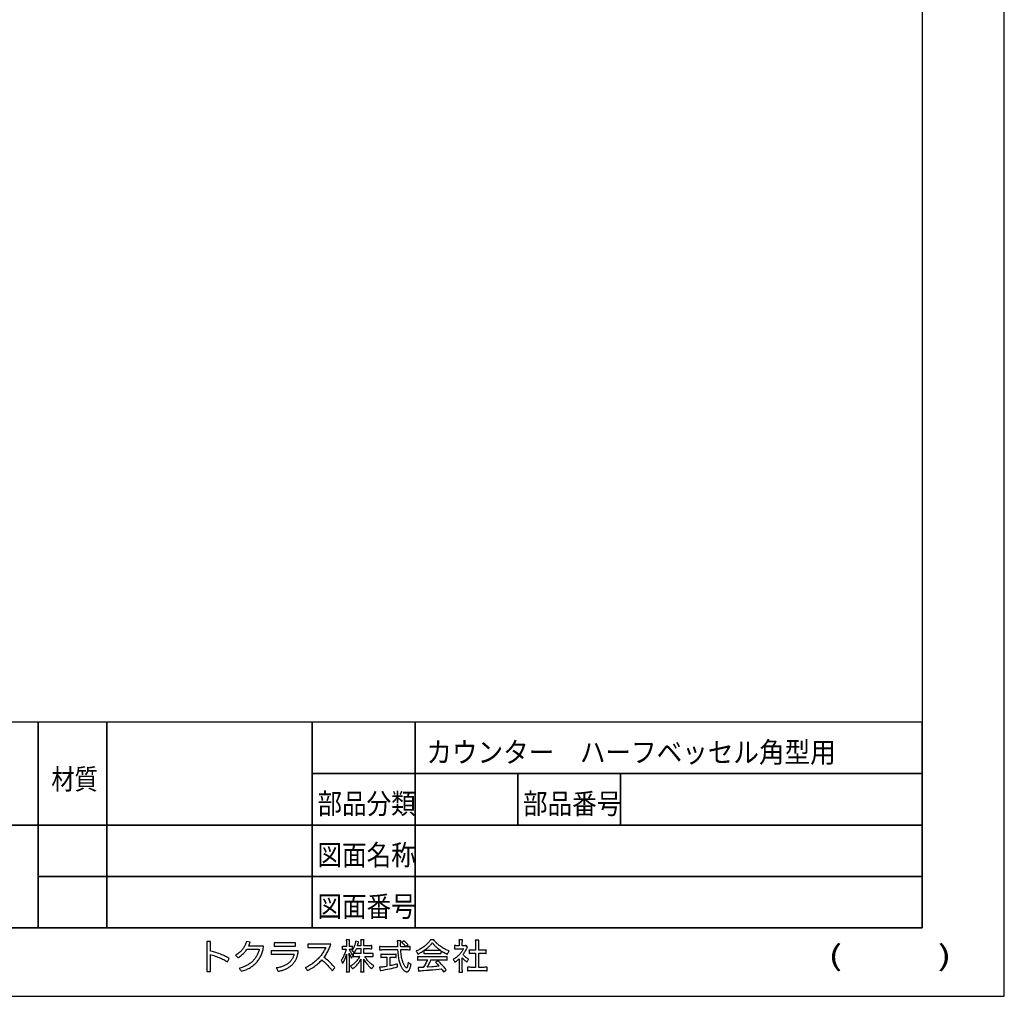
# Model space of a CAD drawing. Units: inches. Extents: x 10 to 430, y 2 to 299.
# Drawn here: x 286 to 430, y 2 to 145 of the extents above; entities that cross this region are included whole.
import ezdxf
from ezdxf.enums import TextEntityAlignment as Align

# ---------------------------------------------------------------- set-up
doc = ezdxf.new("R2010")
doc.units = ezdxf.units.IN
doc.header["$MEASUREMENT"] = 0
doc.linetypes.add('SOLID', pattern=[0])
doc.layers.add('_____p$C$L6', color=7, linetype='SOLID')
doc.layers.add('_O____$C$L3', color=7, linetype='SOLID')
doc.styles.add('CADRASTD', font='txt', dxfattribs={"bigfont": 'bigfont'})

msp = doc.modelspace()

# ---------------------------------------------------------------- linework, layer by layer
at = {"layer": '_____p$C$L6'}
msp.add_lwpolyline([(9.563, 2.128), (429.563, 2.128), (429.563, 299.128), (9.563, 299.128)], close=True, dxfattribs=at)
at = {"layer": '_O____$C$L3'}
for p, q in [((313.154, 10.104), (313.154, 5.766)), ((313.704, 10.104), (313.154, 10.104)), ((313.704, 8.736), (313.704, 10.104)), ((318.965, 10.146), (318.918, 10.001)), ((319.492, 10.02), (318.965, 10.146)), ((333.517, 10.384), (333.529, 10.29)), ((334.006, 10.384), (333.517, 10.384)), ((333.529, 10.29), (333.537, 10.184)), ((333.537, 10.184), (333.541, 10.041)), ((333.982, 10.042), (333.986, 10.185)), ((333.986, 10.185), (333.994, 10.294)), ((333.994, 10.294), (334.006, 10.384)), ((334.87, 10.087), (334.865, 10.043)), ((334.877, 10.175), (334.87, 10.087)), ((335.315, 10.064), (334.877, 10.175)), ((335.305, 10.036), (335.315, 10.064)), ((335.616, 10.379), (335.63, 10.274)), ((336.115, 10.379), (335.616, 10.379)), ((335.63, 10.274), (335.636, 10.217)), ((335.636, 10.217), (335.64, 10.158)), ((335.64, 10.158), (335.646, 10.023)), ((336.086, 10.037), (336.092, 10.169)), ((336.092, 10.169), (336.096, 10.227)), ((336.096, 10.227), (336.101, 10.28)), ((336.101, 10.28), (336.115, 10.379)), ((340.956, 10.217), (340.968, 10.114)), ((341.481, 10.217), (340.956, 10.217)), ((340.968, 10.114), (340.979, 10.006)), ((341.465, 10.036), (341.475, 10.166)), ((341.475, 10.166), (341.481, 10.217)), ((341.98, 10.202), (341.633, 9.993)), ((342.058, 10.133), (341.98, 10.202)), ((342.128, 10.07), (342.058, 10.133)), ((342.183, 10.018), (342.128, 10.07)), ((345.598, 10.062), (345.518, 9.966)), ((345.674, 10.16), (345.598, 10.062)), ((345.746, 10.258), (345.674, 10.16)), ((345.813, 10.359), (345.746, 10.258)), ((346.318, 10.359), (345.813, 10.359)), ((346.401, 10.242), (346.318, 10.359)), ((346.479, 10.14), (346.401, 10.242)), ((346.554, 10.048), (346.479, 10.14)), ((349.97, 10.35), (349.982, 10.272)), ((350.49, 10.35), (349.97, 10.35)), ((349.982, 10.272), (349.992, 10.18)), ((349.992, 10.18), (349.998, 10.077)), ((349.998, 10.077), (349.999, 10.068)), ((349.999, 10.068), (350.001, 9.963)), ((350.459, 9.962), (350.461, 10.075)), ((350.461, 10.075), (350.467, 10.175)), ((350.467, 10.175), (350.477, 10.265)), ((350.477, 10.265), (350.49, 10.35)), ((352.344, 10.34), (352.346, 10.323)), ((352.884, 10.34), (352.344, 10.34)), ((352.346, 10.323), (352.363, 10.19)), ((352.363, 10.19), (352.373, 10.077)), ((352.373, 10.077), (352.376, 10.021)), ((352.852, 10.027), (352.857, 10.125)), ((352.857, 10.125), (352.862, 10.174)), ((352.862, 10.174), (352.868, 10.226)), ((352.868, 10.226), (352.884, 10.34)), ((313.926, 8.678), (313.704, 8.736)), ((314.153, 8.615), (313.926, 8.678)), ((318.112, 8.69), (318.017, 8.601)), ((318.201, 8.78), (318.112, 8.69)), ((318.284, 8.872), (318.201, 8.78)), ((318.364, 8.966), (318.284, 8.872)), ((318.439, 9.064), (318.364, 8.966)), ((318.51, 9.165), (318.439, 9.064)), ((318.578, 9.269), (318.51, 9.165)), ((318.642, 9.378), (318.578, 9.269)), ((318.703, 9.491), (318.642, 9.378)), ((318.696, 8.567), (318.784, 8.672)), ((318.761, 9.609), (318.703, 9.491)), ((318.816, 9.733), (318.761, 9.609)), ((318.784, 8.672), (318.868, 8.781)), ((318.868, 9.863), (318.816, 9.733)), ((318.918, 10.001), (318.868, 9.863)), ((318.868, 8.781), (318.949, 8.892)), ((318.949, 8.892), (319.025, 9.006)), ((319.025, 9.006), (320.83, 9.006)), ((319.276, 9.468), (319.288, 9.493)), ((321.458, 9.468), (319.276, 9.468)), ((319.288, 9.493), (319.348, 9.63)), ((319.348, 9.63), (319.402, 9.763)), ((319.402, 9.763), (319.45, 9.893)), ((319.45, 9.893), (319.492, 10.02)), ((320.728, 8.631), (320.683, 8.508)), ((320.767, 8.755), (320.728, 8.631)), ((320.801, 8.88), (320.767, 8.755)), ((320.83, 9.006), (320.801, 8.88)), ((321.246, 8.516), (321.291, 8.661)), ((321.291, 8.661), (321.332, 8.811)), ((321.332, 8.811), (321.37, 8.967)), ((321.37, 8.967), (321.403, 9.128)), ((321.403, 9.128), (321.433, 9.295)), ((321.433, 9.295), (321.458, 9.468)), ((322.537, 8.751), (322.537, 8.279)), ((326.522, 8.751), (322.537, 8.751)), ((322.983, 9.92), (322.983, 9.448)), ((326.096, 9.92), (322.983, 9.92)), ((322.983, 9.448), (326.096, 9.448)), ((326.096, 9.448), (326.096, 9.92)), ((326.493, 8.539), (326.515, 8.695)), ((326.515, 8.695), (326.522, 8.751)), ((327.897, 9.75), (327.897, 9.272)), ((331.265, 9.75), (327.897, 9.75)), ((327.897, 9.272), (330.522, 9.272)), ((330.268, 8.742), (330.193, 8.613)), ((330.339, 8.872), (330.268, 8.742)), ((330.404, 9.004), (330.339, 8.872)), ((330.466, 9.137), (330.404, 9.004)), ((330.522, 9.272), (330.466, 9.137)), ((330.735, 8.507), (330.813, 8.647)), ((330.813, 8.647), (330.888, 8.79)), ((330.888, 8.79), (330.958, 8.937)), ((330.958, 8.937), (331.025, 9.088)), ((331.025, 9.088), (331.09, 9.245)), ((331.09, 9.245), (331.151, 9.407)), ((331.151, 9.407), (331.209, 9.575)), ((331.209, 9.575), (331.265, 9.75)), ((332.911, 9.432), (332.911, 8.983)), ((332.992, 9.421), (332.911, 9.432)), ((332.911, 8.983), (332.978, 8.993)), ((332.978, 8.993), (333.066, 9)), ((333.085, 9.414), (332.992, 9.421)), ((333.066, 9), (333.187, 9.003)), ((333.213, 9.411), (333.085, 9.414)), ((333.187, 9.003), (333.257, 9.004)), ((333.257, 9.411), (333.213, 9.411)), ((333.542, 9.411), (333.257, 9.411)), ((333.257, 9.004), (333.497, 9.004)), ((333.398, 8.659), (333.359, 8.54)), ((333.45, 8.83), (333.398, 8.659)), ((333.497, 9.004), (333.45, 8.83)), ((333.541, 10.041), (333.542, 9.86)), ((333.542, 9.86), (333.542, 9.411)), ((333.98, 9.865), (333.982, 10.042)), ((333.98, 9.411), (333.98, 9.865)), ((334.154, 9.411), (333.98, 9.411)), ((334.048, 8.87), (333.996, 9.004)), ((333.996, 9.004), (334.149, 9.004)), ((334.101, 8.749), (334.048, 8.87)), ((334.157, 8.635), (334.101, 8.749)), ((334.149, 9.004), (334.206, 9.003)), ((334.268, 9.414), (334.154, 9.411)), ((334.217, 8.525), (334.157, 8.635)), ((334.206, 9.003), (334.325, 8.998)), ((334.356, 9.42), (334.268, 9.414)), ((334.325, 8.998), (334.439, 8.988)), ((334.439, 9.432), (334.356, 9.42)), ((334.417, 8.854), (334.357, 8.769)), ((334.357, 8.769), (334.428, 8.723)), ((334.475, 8.947), (334.417, 8.854)), ((334.428, 8.723), (334.516, 8.663)), ((334.439, 8.988), (334.439, 9.432)), ((334.532, 9.047), (334.475, 8.947)), ((334.516, 8.663), (334.579, 8.616)), ((334.586, 9.155), (334.532, 9.047)), ((334.638, 9.27), (334.586, 9.155)), ((334.688, 9.394), (334.638, 9.27)), ((334.734, 9.525), (334.688, 9.394)), ((334.709, 8.494), (334.794, 8.636)), ((334.777, 9.665), (334.734, 9.525)), ((334.817, 9.812), (334.777, 9.665)), ((334.794, 8.636), (334.858, 8.751)), ((334.836, 9.89), (334.817, 9.812)), ((334.837, 9.893), (334.836, 9.89)), ((334.858, 9.999), (334.837, 9.893)), ((334.865, 10.043), (334.858, 9.999)), ((334.858, 8.751), (334.887, 8.806)), ((334.887, 8.806), (334.913, 8.861)), ((334.913, 8.861), (334.965, 8.978)), ((334.965, 8.978), (335.009, 9.085)), ((335.009, 9.085), (335.647, 9.085)), ((335.157, 9.503), (335.229, 9.753)), ((335.647, 9.503), (335.157, 9.503)), ((335.229, 9.753), (335.293, 9.994)), ((335.293, 9.994), (335.305, 10.036)), ((335.646, 10.023), (335.647, 9.91)), ((335.647, 9.91), (335.647, 9.503)), ((335.647, 9.085), (335.647, 8.367)), ((336.085, 9.91), (336.086, 10.037)), ((336.085, 9.503), (336.085, 9.91)), ((336.742, 9.503), (336.085, 9.503)), ((336.085, 8.367), (336.085, 9.085)), ((336.085, 9.085), (336.742, 9.085)), ((336.892, 9.505), (336.742, 9.503)), ((336.742, 9.085), (336.93, 9.083)), ((337.039, 9.51), (336.892, 9.505)), ((336.93, 9.083), (337.093, 9.075)), ((337.16, 9.52), (337.039, 9.51)), ((337.093, 9.075), (337.134, 9.072)), ((337.134, 9.072), (337.267, 9.06)), ((337.267, 9.534), (337.16, 9.52)), ((337.267, 9.06), (337.267, 9.534)), ((338.373, 9.392), (338.373, 8.908)), ((338.496, 9.379), (338.373, 9.392)), ((338.373, 8.908), (338.457, 8.917)), ((338.457, 8.917), (338.611, 8.929)), ((338.634, 9.369), (338.496, 9.379)), ((338.611, 8.929), (338.689, 8.933)), ((338.794, 9.363), (338.634, 9.369)), ((338.689, 8.933), (338.768, 8.936)), ((338.768, 8.936), (338.939, 8.939)), ((338.939, 9.362), (338.794, 9.363)), ((341.002, 9.362), (338.939, 9.362)), ((338.939, 8.939), (341.017, 8.939)), ((340.979, 10.006), (340.981, 9.952)), ((340.981, 9.952), (340.984, 9.878)), ((340.984, 9.878), (340.987, 9.823)), ((340.987, 9.823), (341.002, 9.362)), ((341.017, 8.939), (341.02, 8.887)), ((341.02, 8.887), (341.034, 8.639)), ((341.034, 8.639), (341.053, 8.405)), ((341.455, 9.82), (341.458, 9.9)), ((341.458, 9.66), (341.455, 9.82)), ((341.458, 9.9), (341.465, 10.036)), ((341.459, 9.594), (341.458, 9.66)), ((341.465, 9.362), (341.459, 9.594)), ((342.367, 9.362), (341.465, 9.362)), ((341.487, 8.794), (341.481, 8.939)), ((341.481, 8.939), (342.296, 8.939)), ((341.502, 8.578), (341.487, 8.794)), ((341.633, 9.993), (341.647, 9.981)), ((341.647, 9.981), (341.701, 9.935)), ((341.701, 9.935), (341.75, 9.891)), ((341.75, 9.891), (341.796, 9.849)), ((341.796, 9.849), (341.839, 9.808)), ((341.839, 9.808), (341.88, 9.767)), ((341.88, 9.767), (341.918, 9.728)), ((341.918, 9.728), (341.955, 9.688)), ((341.955, 9.688), (341.991, 9.649)), ((341.991, 9.649), (342.026, 9.609)), ((342.026, 9.609), (342.059, 9.569)), ((342.059, 9.569), (342.092, 9.528)), ((342.092, 9.528), (342.125, 9.486)), ((342.125, 9.486), (342.157, 9.443)), ((342.157, 9.443), (342.189, 9.397)), ((342.23, 9.974), (342.183, 10.018)), ((342.189, 9.397), (342.545, 9.626)), ((342.272, 9.932), (342.23, 9.974)), ((342.312, 9.891), (342.272, 9.932)), ((342.296, 8.939), (342.46, 8.937)), ((342.351, 9.85), (342.312, 9.891)), ((342.391, 9.806), (342.351, 9.85)), ((342.524, 9.364), (342.367, 9.362)), ((342.435, 9.757), (342.391, 9.806)), ((342.485, 9.699), (342.435, 9.757)), ((342.46, 8.937), (342.617, 8.931)), ((342.545, 9.626), (342.485, 9.699)), ((342.656, 9.369), (342.524, 9.364)), ((342.617, 8.931), (342.749, 8.921)), ((342.713, 9.374), (342.656, 9.369)), ((342.765, 9.379), (342.713, 9.374)), ((342.749, 8.921), (342.861, 8.908)), ((342.861, 9.392), (342.765, 9.379)), ((342.861, 8.908), (342.861, 9.392)), ((343.741, 8.746), (343.699, 8.728)), ((343.699, 8.728), (343.71, 8.715)), ((343.71, 8.715), (343.763, 8.651)), ((343.894, 8.812), (343.741, 8.746)), ((343.763, 8.651), (343.81, 8.587)), ((344.042, 8.881), (343.894, 8.812)), ((344.185, 8.952), (344.042, 8.881)), ((344.323, 9.025), (344.185, 8.952)), ((344.456, 9.101), (344.323, 9.025)), ((344.584, 9.179), (344.456, 9.101)), ((344.5, 8.574), (344.625, 8.651)), ((344.707, 9.259), (344.584, 9.179)), ((344.625, 8.651), (344.764, 8.741)), ((344.825, 9.341), (344.707, 9.259)), ((344.764, 8.741), (344.82, 8.779)), ((344.82, 8.779), (344.82, 8.371)), ((344.938, 9.425), (344.825, 9.341)), ((344.911, 8.84), (345.025, 8.922)), ((344.985, 8.834), (344.911, 8.84)), ((345.047, 9.511), (344.938, 9.425)), ((345.054, 8.831), (344.985, 8.834)), ((345.025, 8.922), (345.132, 9.002)), ((345.15, 9.599), (345.047, 9.511)), ((345.136, 8.83), (345.054, 8.831)), ((345.132, 9.002), (345.23, 9.078)), ((345.242, 8.83), (345.136, 8.83)), ((345.249, 9.688), (345.15, 9.599)), ((345.23, 9.078), (345.321, 9.152)), ((346.914, 8.83), (345.242, 8.83)), ((345.343, 9.779), (345.249, 9.688)), ((345.321, 9.152), (345.407, 9.223)), ((345.433, 9.872), (345.343, 9.779)), ((345.407, 9.223), (345.487, 9.293)), ((345.518, 9.966), (345.433, 9.872)), ((345.487, 9.293), (345.563, 9.363)), ((345.563, 9.363), (345.635, 9.431)), ((345.635, 9.431), (345.703, 9.501)), ((345.703, 9.501), (345.77, 9.57)), ((345.77, 9.57), (345.834, 9.641)), ((345.834, 9.641), (345.897, 9.714)), ((345.897, 9.714), (345.958, 9.788)), ((345.958, 9.788), (346.018, 9.865)), ((346.018, 9.865), (346.078, 9.946)), ((346.078, 9.946), (346.143, 9.86)), ((346.143, 9.86), (346.207, 9.78)), ((346.207, 9.78), (346.27, 9.704)), ((346.27, 9.704), (346.333, 9.631)), ((346.333, 9.631), (346.397, 9.562)), ((346.397, 9.562), (346.463, 9.494)), ((346.463, 9.494), (346.53, 9.427)), ((346.53, 9.427), (346.6, 9.361)), ((346.629, 9.963), (346.554, 10.048)), ((346.6, 9.361), (346.672, 9.296)), ((346.668, 9.921), (346.629, 9.963)), ((346.707, 9.881), (346.668, 9.921)), ((346.672, 9.296), (346.749, 9.23)), ((346.789, 9.801), (346.707, 9.881)), ((346.749, 9.23), (346.831, 9.163)), ((346.878, 9.721), (346.789, 9.801)), ((346.831, 9.163), (346.918, 9.094)), ((346.976, 9.639), (346.878, 9.721)), ((347.027, 8.831), (346.914, 8.83)), ((346.918, 9.094), (347.013, 9.023)), ((347.089, 9.551), (346.976, 9.639)), ((347.013, 9.023), (347.116, 8.948)), ((347.133, 8.834), (347.027, 8.831)), ((347.174, 9.487), (347.089, 9.551)), ((347.116, 8.948), (347.231, 8.867)), ((347.255, 8.839), (347.133, 8.834)), ((347.313, 9.387), (347.174, 9.487)), ((347.231, 8.867), (347.27, 8.84)), ((347.27, 8.84), (347.255, 8.839)), ((347.451, 9.294), (347.313, 9.387)), ((347.362, 8.371), (347.362, 8.784)), ((347.362, 8.784), (347.529, 8.676)), ((347.587, 9.207), (347.451, 9.294)), ((347.529, 8.676), (347.673, 8.587)), ((347.722, 9.126), (347.587, 9.207)), ((347.856, 9.05), (347.722, 9.126)), ((347.989, 8.98), (347.856, 9.05)), ((348.122, 8.915), (347.989, 8.98)), ((348.256, 8.855), (348.122, 8.915)), ((348.389, 8.799), (348.256, 8.855)), ((348.524, 8.748), (348.389, 8.799)), ((348.42, 8.59), (348.469, 8.668)), ((348.469, 8.668), (348.495, 8.708)), ((348.495, 8.708), (348.524, 8.748)), ((349.323, 9.535), (349.323, 9.061)), ((349.439, 9.524), (349.323, 9.535)), ((349.323, 9.061), (349.436, 9.072)), ((349.436, 9.072), (349.492, 9.076)), ((349.495, 9.52), (349.439, 9.524)), ((349.492, 9.076), (349.549, 9.078)), ((349.552, 9.517), (349.495, 9.52)), ((349.549, 9.078), (349.679, 9.081)), ((349.677, 9.515), (349.552, 9.517)), ((349.726, 9.514), (349.677, 9.515)), ((349.679, 9.081), (349.746, 9.081)), ((350.001, 9.514), (349.726, 9.514)), ((349.746, 9.081), (350.622, 9.081)), ((350.001, 9.963), (350.001, 9.514)), ((350.415, 8.711), (350.352, 8.617)), ((350.476, 8.81), (350.415, 8.711)), ((350.459, 9.514), (350.459, 9.962)), ((350.704, 9.514), (350.459, 9.514)), ((350.538, 8.92), (350.476, 8.81)), ((350.603, 9.044), (350.538, 8.92)), ((350.622, 9.081), (350.603, 9.044)), ((350.741, 9.515), (350.704, 9.514)), ((350.855, 9.517), (350.741, 9.515)), ((350.835, 8.606), (350.868, 8.66)), ((350.936, 9.522), (350.855, 9.517)), ((350.868, 8.66), (350.932, 8.772)), ((350.932, 8.772), (350.997, 8.894)), ((350.999, 9.53), (350.936, 9.522)), ((350.997, 8.894), (351.066, 9.034)), ((351.208, 9.3), (350.999, 9.53)), ((351.066, 9.034), (351.096, 9.097)), ((351.096, 9.097), (351.105, 9.115)), ((351.105, 9.115), (351.146, 9.196)), ((351.146, 9.196), (351.176, 9.25)), ((351.176, 9.25), (351.208, 9.3)), ((351.447, 8.888), (351.447, 8.389)), ((351.461, 8.886), (351.447, 8.888)), ((351.564, 8.873), (351.461, 8.886)), ((351.617, 8.869), (351.564, 8.873)), ((351.674, 8.865), (351.617, 8.869)), ((351.8, 8.859), (351.674, 8.865)), ((351.952, 8.857), (351.8, 8.859)), ((352.38, 8.857), (351.952, 8.857)), ((352.376, 10.021), (352.378, 9.963)), ((352.378, 9.963), (352.38, 9.836)), ((352.38, 9.836), (352.38, 8.857)), ((352.849, 9.91), (352.852, 10.027)), ((352.849, 9.836), (352.849, 9.91)), ((352.849, 8.857), (352.849, 9.836)), ((353.439, 8.857), (352.849, 8.857)), ((353.591, 8.859), (353.439, 8.857)), ((353.714, 8.864), (353.591, 8.859)), ((353.821, 8.873), (353.714, 8.864)), ((353.923, 8.886), (353.821, 8.873)), ((353.939, 8.888), (353.923, 8.886)), ((353.939, 8.389), (353.939, 8.888)), ((313.704, 5.766), (313.704, 8.206)), ((313.704, 8.206), (313.764, 8.19)), ((313.764, 8.19), (313.976, 8.13)), ((313.976, 8.13), (314.185, 8.067)), ((314.278, 8.578), (314.153, 8.615)), ((314.185, 8.067), (314.39, 8)), ((314.505, 8.507), (314.278, 8.578)), ((314.39, 8), (314.589, 7.931)), ((314.728, 8.433), (314.505, 8.507)), ((314.589, 7.931), (314.782, 7.859)), ((314.946, 8.356), (314.728, 8.433)), ((314.782, 7.859), (314.967, 7.786)), ((315.157, 8.277), (314.946, 8.356)), ((314.967, 7.786), (315.145, 7.711)), ((315.145, 7.711), (315.315, 7.634)), ((315.358, 8.197), (315.157, 8.277)), ((315.315, 7.634), (315.477, 7.557)), ((315.549, 8.116), (315.358, 8.197)), ((315.477, 7.557), (315.632, 7.479)), ((315.728, 8.036), (315.549, 8.116)), ((315.632, 7.479), (315.778, 7.4)), ((315.896, 7.956), (315.728, 8.036)), ((315.778, 7.4), (315.917, 7.32)), ((316.052, 7.878), (315.896, 7.956)), ((315.917, 7.32), (316.048, 7.239)), ((316.048, 7.239), (316.172, 7.159)), ((316.195, 7.801), (316.052, 7.878)), ((316.172, 7.159), (316.446, 7.652)), ((316.327, 7.725), (316.195, 7.801)), ((316.446, 7.652), (316.327, 7.725)), ((317.434, 8.164), (317.369, 8.123)), ((317.369, 8.123), (317.398, 8.098)), ((317.398, 8.098), (317.476, 8.028)), ((317.569, 8.252), (317.434, 8.164)), ((317.476, 8.028), (317.543, 7.961)), ((317.543, 7.961), (317.604, 7.893)), ((317.693, 8.34), (317.569, 8.252)), ((317.604, 7.893), (317.664, 7.819)), ((317.664, 7.819), (317.725, 7.736)), ((317.809, 8.426), (317.693, 8.34)), ((317.725, 7.736), (317.772, 7.768)), ((317.772, 7.768), (317.915, 7.867)), ((317.917, 8.513), (317.809, 8.426)), ((317.915, 7.867), (318.048, 7.966)), ((318.017, 8.601), (317.917, 8.513)), ((318.048, 7.966), (318.172, 8.064)), ((318.172, 8.064), (318.289, 8.162)), ((318.289, 8.162), (318.4, 8.261)), ((318.4, 8.261), (318.504, 8.362)), ((318.504, 8.362), (318.602, 8.463)), ((318.602, 8.463), (318.696, 8.567)), ((319.822, 7.218), (319.729, 7.132)), ((319.911, 7.307), (319.822, 7.218)), ((319.997, 7.4), (319.911, 7.307)), ((320.087, 7.502), (319.997, 7.4)), ((320.172, 7.607), (320.087, 7.502)), ((320.241, 7.697), (320.172, 7.607)), ((320.318, 7.807), (320.241, 7.697)), ((320.391, 7.919), (320.318, 7.807)), ((320.459, 8.033), (320.391, 7.919)), ((320.522, 8.149), (320.459, 8.033)), ((320.497, 7.173), (320.544, 7.23)), ((320.58, 8.267), (320.522, 8.149)), ((320.544, 7.23), (320.582, 7.277)), ((320.634, 8.386), (320.58, 8.267)), ((320.582, 7.277), (320.668, 7.389)), ((320.683, 8.508), (320.634, 8.386)), ((320.668, 7.389), (320.749, 7.502)), ((320.749, 7.502), (320.825, 7.618)), ((320.825, 7.618), (320.897, 7.736)), ((320.897, 7.736), (320.964, 7.857)), ((320.964, 7.857), (321.028, 7.981)), ((321.028, 7.981), (321.088, 8.109)), ((321.088, 8.109), (321.144, 8.24)), ((321.144, 8.24), (321.197, 8.376)), ((321.197, 8.376), (321.246, 8.516)), ((322.537, 8.279), (325.9, 8.279)), ((325.333, 7.201), (325.261, 7.127)), ((325.4, 7.276), (325.333, 7.201)), ((325.463, 7.353), (325.4, 7.276)), ((325.522, 7.43), (325.463, 7.353)), ((325.577, 7.509), (325.522, 7.43)), ((325.628, 7.589), (325.577, 7.509)), ((325.675, 7.67), (325.628, 7.589)), ((325.718, 7.752), (325.675, 7.67)), ((325.757, 7.836), (325.718, 7.752)), ((325.793, 7.921), (325.757, 7.836)), ((325.825, 8.008), (325.793, 7.921)), ((325.854, 8.097), (325.825, 8.008)), ((325.878, 8.187), (325.854, 8.097)), ((325.9, 8.279), (325.878, 8.187)), ((325.984, 7.173), (326.043, 7.259)), ((326.043, 7.259), (326.097, 7.347)), ((326.097, 7.347), (326.147, 7.435)), ((326.147, 7.435), (326.194, 7.526)), ((326.194, 7.526), (326.237, 7.618)), ((326.237, 7.618), (326.278, 7.714)), ((326.278, 7.714), (326.316, 7.813)), ((326.316, 7.813), (326.351, 7.917)), ((326.351, 7.917), (326.383, 8.026)), ((326.383, 8.026), (326.414, 8.141)), ((326.414, 8.141), (326.442, 8.264)), ((326.442, 8.264), (326.468, 8.396)), ((326.468, 8.396), (326.493, 8.539)), ((329.024, 7.251), (328.892, 7.14)), ((329.152, 7.366), (329.024, 7.251)), ((329.277, 7.483), (329.152, 7.366)), ((329.396, 7.602), (329.277, 7.483)), ((329.512, 7.724), (329.396, 7.602)), ((329.627, 7.851), (329.512, 7.724)), ((329.595, 7.072), (329.719, 7.192)), ((329.736, 7.977), (329.627, 7.851)), ((329.719, 7.192), (329.837, 7.313)), ((329.839, 8.104), (329.736, 7.977)), ((329.837, 7.313), (329.95, 7.436)), ((329.936, 8.23), (329.839, 8.104)), ((330.027, 8.357), (329.936, 8.23)), ((329.95, 7.436), (330.101, 7.313)), ((330.112, 8.485), (330.027, 8.357)), ((330.101, 7.313), (330.25, 7.187)), ((330.193, 8.613), (330.112, 8.485)), ((330.25, 7.187), (330.396, 7.056)), ((330.271, 7.822), (330.376, 7.96)), ((330.441, 7.69), (330.271, 7.822)), ((330.376, 7.96), (330.474, 8.097)), ((330.603, 7.556), (330.441, 7.69)), ((330.474, 8.097), (330.567, 8.233)), ((330.567, 8.233), (330.653, 8.369)), ((330.76, 7.422), (330.603, 7.556)), ((330.653, 8.369), (330.735, 8.507)), ((330.912, 7.285), (330.76, 7.422)), ((331.06, 7.145), (330.912, 7.285)), ((332.833, 7.474), (332.768, 7.389)), ((332.768, 7.389), (332.82, 7.307)), ((332.82, 7.307), (332.864, 7.23)), ((332.9, 7.571), (332.833, 7.474)), ((332.864, 7.23), (332.903, 7.149)), ((332.968, 7.679), (332.9, 7.571)), ((333.037, 7.798), (332.968, 7.679)), ((333.105, 7.928), (333.037, 7.798)), ((333.072, 7.062), (333.148, 7.191)), ((333.172, 8.068), (333.105, 7.928)), ((333.148, 7.191), (333.218, 7.319)), ((333.237, 8.218), (333.172, 8.068)), ((333.218, 7.319), (333.282, 7.448)), ((333.299, 8.375), (333.237, 8.218)), ((333.282, 7.448), (333.341, 7.581)), ((333.359, 8.54), (333.299, 8.375)), ((333.341, 7.581), (333.397, 7.72)), ((333.397, 7.72), (333.451, 7.867)), ((333.451, 7.867), (333.503, 8.026)), ((333.503, 8.026), (333.554, 8.202)), ((333.551, 7.83), (333.548, 7.639)), ((333.548, 7.639), (333.548, 7.557)), ((333.548, 7.557), (333.548, 6.314)), ((333.555, 7.926), (333.551, 7.83)), ((333.554, 8.202), (333.578, 8.29)), ((333.56, 8.03), (333.555, 7.926)), ((333.578, 8.29), (333.56, 8.03)), ((333.957, 8.348), (333.955, 8.433)), ((333.955, 8.433), (334.021, 8.252)), ((333.958, 8.319), (333.957, 8.348)), ((333.96, 8.26), (333.958, 8.319)), ((333.965, 8.164), (333.96, 8.26)), ((333.976, 7.833), (333.965, 8.164)), ((333.98, 7.679), (333.976, 7.833)), ((333.98, 6.314), (333.98, 7.679)), ((334.021, 8.252), (334.075, 8.116)), ((334.075, 8.116), (334.125, 8.004)), ((334.125, 8.004), (334.15, 7.952)), ((334.15, 7.952), (334.176, 7.902)), ((334.176, 7.902), (334.231, 7.804)), ((334.283, 8.416), (334.217, 8.525)), ((334.231, 7.804), (334.296, 7.699)), ((334.357, 8.305), (334.283, 8.416)), ((334.296, 7.699), (334.342, 7.804)), ((334.342, 7.804), (334.384, 7.891)), ((334.441, 8.188), (334.357, 8.305)), ((334.384, 7.891), (334.426, 7.965)), ((334.426, 7.965), (334.468, 8.03)), ((334.511, 8.097), (334.441, 8.188)), ((334.468, 8.03), (334.511, 8.086)), ((334.511, 8.397), (334.511, 8.097)), ((334.592, 8.388), (334.511, 8.397)), ((334.511, 8.086), (334.511, 7.908)), ((334.511, 7.908), (334.633, 7.922)), ((334.579, 8.616), (334.638, 8.563)), ((334.724, 8.376), (334.592, 8.388)), ((334.633, 7.922), (334.771, 7.932)), ((334.638, 8.563), (334.709, 8.494)), ((334.871, 8.369), (334.724, 8.376)), ((334.771, 7.932), (334.929, 7.938)), ((335.045, 8.367), (334.871, 8.369)), ((334.975, 7.215), (334.881, 7.115)), ((334.929, 7.938), (335.045, 7.939)), ((335.065, 7.321), (334.975, 7.215)), ((335.647, 8.367), (335.045, 8.367)), ((335.045, 7.939), (335.479, 7.939)), ((335.153, 7.432), (335.065, 7.321)), ((335.237, 7.547), (335.153, 7.432)), ((335.319, 7.668), (335.237, 7.547)), ((335.397, 7.795), (335.319, 7.668)), ((335.473, 7.928), (335.397, 7.795)), ((335.424, 7.142), (335.51, 7.274)), ((335.479, 7.939), (335.473, 7.928)), ((335.51, 7.274), (335.596, 7.416)), ((335.596, 7.416), (335.662, 7.531)), ((335.649, 7.206), (335.647, 6.991)), ((335.659, 7.473), (335.649, 7.206)), ((335.662, 7.531), (335.659, 7.473)), ((336.074, 7.368), (336.065, 7.541)), ((336.065, 7.541), (336.072, 7.528)), ((336.072, 7.528), (336.153, 7.386)), ((336.082, 7.168), (336.074, 7.368)), ((336.9, 8.367), (336.085, 8.367)), ((336.153, 7.386), (336.236, 7.251)), ((336.305, 7.815), (336.232, 7.939)), ((336.232, 7.939), (336.9, 7.939)), ((336.236, 7.251), (336.323, 7.121)), ((336.38, 7.697), (336.305, 7.815)), ((336.459, 7.584), (336.38, 7.697)), ((336.54, 7.476), (336.459, 7.584)), ((336.626, 7.372), (336.54, 7.476)), ((336.671, 7.321), (336.626, 7.372)), ((336.717, 7.271), (336.671, 7.321)), ((336.813, 7.172), (336.717, 7.271)), ((337.071, 8.369), (336.9, 8.367)), ((336.9, 7.939), (337.071, 7.936)), ((337.146, 8.372), (337.071, 8.369)), ((337.071, 7.936), (337.234, 7.929)), ((337.217, 8.376), (337.146, 8.372)), ((337.351, 8.388), (337.217, 8.376)), ((337.234, 7.929), (337.408, 7.915)), ((337.43, 8.397), (337.351, 8.388)), ((337.408, 7.915), (337.43, 7.913)), ((337.43, 7.913), (337.43, 8.397)), ((338.567, 8.266), (338.567, 7.808)), ((338.603, 8.262), (338.567, 8.266)), ((338.567, 7.808), (338.665, 7.818)), ((338.7, 8.253), (338.603, 8.262)), ((338.665, 7.818), (338.778, 7.825)), ((338.806, 8.246), (338.7, 8.253)), ((338.778, 7.825), (338.81, 7.827)), ((338.926, 8.242), (338.806, 8.246)), ((338.81, 7.827), (338.933, 7.832)), ((339.066, 8.241), (338.926, 8.242)), ((338.933, 7.832), (339.056, 7.833)), ((339.056, 7.833), (339.453, 7.833)), ((340.334, 8.241), (339.066, 8.241)), ((339.453, 7.833), (339.453, 6.503)), ((339.922, 6.59), (339.922, 7.833)), ((339.922, 7.833), (340.34, 7.833)), ((340.485, 8.242), (340.336, 8.241)), ((340.34, 7.833), (340.464, 7.832)), ((340.464, 7.832), (340.581, 7.827)), ((340.594, 8.245), (340.485, 8.242)), ((340.581, 7.827), (340.694, 7.82)), ((340.682, 8.25), (340.594, 8.245)), ((340.756, 8.257), (340.682, 8.25)), ((340.694, 7.82), (340.802, 7.81)), ((340.823, 8.266), (340.756, 8.257)), ((340.802, 7.81), (340.823, 7.808)), ((340.823, 7.808), (340.823, 8.266)), ((341.053, 8.405), (341.076, 8.184)), ((341.076, 8.184), (341.102, 7.975)), ((341.102, 7.975), (341.132, 7.778)), ((341.132, 7.778), (341.166, 7.593)), ((341.166, 7.593), (341.202, 7.418)), ((341.202, 7.418), (341.241, 7.255)), ((341.241, 7.255), (341.284, 7.101)), ((341.521, 8.369), (341.502, 8.578)), ((341.544, 8.17), (341.521, 8.369)), ((341.571, 7.979), (341.544, 8.17)), ((341.602, 7.799), (341.571, 7.979)), ((341.636, 7.63), (341.602, 7.799)), ((341.673, 7.471), (341.636, 7.63)), ((341.712, 7.323), (341.673, 7.471)), ((341.754, 7.187), (341.712, 7.323)), ((341.797, 7.061), (341.754, 7.187)), ((343.81, 8.587), (343.852, 8.522)), ((343.852, 8.522), (343.872, 8.488)), ((343.872, 8.488), (343.892, 8.454)), ((343.892, 8.454), (343.929, 8.38)), ((343.923, 7.918), (343.923, 7.419)), ((344.039, 7.906), (343.923, 7.918)), ((343.923, 7.419), (344.038, 7.431)), ((343.929, 8.38), (343.964, 8.3)), ((343.964, 8.3), (344.119, 8.372)), ((344.038, 7.431), (344.159, 7.44)), ((344.165, 7.896), (344.039, 7.906)), ((344.119, 8.372), (344.254, 8.438)), ((344.159, 7.44), (344.294, 7.446)), ((344.304, 7.89), (344.165, 7.896)), ((344.254, 8.438), (344.379, 8.505)), ((344.294, 7.446), (344.453, 7.449)), ((344.464, 7.887), (344.304, 7.89)), ((344.379, 8.505), (344.5, 8.574)), ((344.453, 7.449), (344.514, 7.449)), ((344.514, 7.887), (344.464, 7.887)), ((347.673, 7.887), (344.514, 7.887)), ((344.514, 7.449), (345.355, 7.449)), ((344.82, 8.371), (344.909, 8.381)), ((344.909, 8.381), (345.019, 8.387)), ((345.019, 8.387), (345.15, 8.391)), ((345.15, 8.391), (345.238, 8.392)), ((345.242, 7.192), (345.174, 7.049)), ((345.238, 8.392), (346.914, 8.392)), ((345.309, 7.343), (345.242, 7.192)), ((345.355, 7.449), (345.309, 7.343)), ((345.718, 7.079), (345.797, 7.244)), ((345.797, 7.244), (345.881, 7.429)), ((345.881, 7.429), (345.89, 7.449)), ((345.89, 7.449), (347.673, 7.449)), ((346.919, 7.317), (346.527, 7.108)), ((346.914, 8.392), (346.997, 8.391)), ((347.007, 7.228), (346.919, 7.317)), ((346.997, 8.391), (347.136, 8.388)), ((347.221, 7.01), (347.007, 7.228)), ((347.136, 8.388), (347.252, 8.382)), ((347.252, 8.382), (347.307, 8.377)), ((347.307, 8.377), (347.362, 8.371)), ((347.673, 8.587), (347.741, 8.547)), ((347.734, 7.887), (347.673, 7.887)), ((347.673, 7.449), (347.841, 7.448)), ((347.894, 7.89), (347.734, 7.887)), ((347.741, 8.547), (347.808, 8.509)), ((347.808, 8.509), (347.939, 8.438)), ((347.841, 7.448), (347.983, 7.443)), ((348.031, 7.897), (347.894, 7.89)), ((347.939, 8.438), (348.079, 8.367)), ((347.983, 7.443), (348.048, 7.439)), ((348.093, 7.901), (348.031, 7.897)), ((348.048, 7.439), (348.11, 7.434)), ((348.079, 8.367), (348.243, 8.289)), ((348.152, 7.906), (348.093, 7.901)), ((348.11, 7.434), (348.23, 7.423)), ((348.264, 7.918), (348.152, 7.906)), ((348.23, 7.423), (348.264, 7.419)), ((348.243, 8.289), (348.274, 8.275)), ((348.264, 7.419), (348.264, 7.918)), ((348.274, 8.275), (348.303, 8.35)), ((348.303, 8.35), (348.338, 8.432)), ((348.338, 8.432), (348.377, 8.511)), ((348.377, 8.511), (348.42, 8.59)), ((349.266, 7.588), (349.145, 7.512)), ((349.145, 7.512), (349.187, 7.454)), ((349.187, 7.454), (349.23, 7.389)), ((349.23, 7.389), (349.243, 7.367)), ((349.243, 7.367), (349.283, 7.296)), ((349.383, 7.664), (349.266, 7.588)), ((349.283, 7.296), (349.319, 7.224)), ((349.319, 7.224), (349.349, 7.153)), ((349.374, 7.084), (349.517, 7.186)), ((349.489, 7.738), (349.383, 7.664)), ((349.587, 7.813), (349.489, 7.738)), ((349.517, 7.186), (349.629, 7.269)), ((349.682, 7.889), (349.587, 7.813)), ((349.629, 7.269), (349.679, 7.309)), ((349.679, 7.309), (349.727, 7.348)), ((349.774, 7.969), (349.682, 7.889)), ((349.727, 7.348), (349.821, 7.428)), ((349.864, 8.053), (349.774, 7.969)), ((349.821, 7.428), (349.925, 7.522)), ((349.956, 8.145), (349.864, 8.053)), ((349.925, 7.522), (350.001, 7.594)), ((350.052, 8.246), (349.956, 8.145)), ((350.001, 7.594), (350.001, 6.183)), ((350.139, 8.343), (350.052, 8.246)), ((350.217, 8.436), (350.139, 8.343)), ((350.287, 8.526), (350.217, 8.436)), ((350.352, 8.617), (350.287, 8.526)), ((350.459, 6.177), (350.459, 7.736)), ((350.459, 7.736), (350.525, 7.661)), ((350.525, 7.661), (350.606, 7.574)), ((350.561, 8.215), (350.652, 8.335)), ((350.652, 8.117), (350.561, 8.215)), ((350.606, 7.574), (350.684, 7.496)), ((350.652, 8.335), (350.73, 8.445)), ((350.736, 8.031), (350.652, 8.117)), ((350.684, 7.496), (350.762, 7.423)), ((350.73, 8.445), (350.801, 8.552)), ((350.816, 7.954), (350.736, 8.031)), ((350.762, 7.423), (350.844, 7.353)), ((350.801, 8.552), (350.835, 8.606)), ((350.897, 7.883), (350.816, 7.954)), ((350.844, 7.353), (350.932, 7.284)), ((350.938, 7.848), (350.897, 7.883)), ((350.932, 7.284), (351.029, 7.212)), ((350.981, 7.815), (350.938, 7.848)), ((351.07, 7.748), (350.981, 7.815)), ((351.029, 7.212), (351.142, 7.135)), ((351.167, 7.68), (351.07, 7.748)), ((351.142, 7.135), (351.179, 7.22)), ((351.278, 7.608), (351.167, 7.68)), ((351.179, 7.22), (351.216, 7.296)), ((351.216, 7.296), (351.255, 7.368)), ((351.255, 7.368), (351.299, 7.439)), ((351.376, 7.548), (351.278, 7.608)), ((351.299, 7.439), (351.352, 7.514)), ((351.352, 7.514), (351.376, 7.548)), ((351.447, 8.389), (351.518, 8.395)), ((351.518, 8.395), (351.665, 8.406)), ((351.665, 8.406), (351.808, 8.412)), ((351.808, 8.412), (351.952, 8.414)), ((351.952, 8.414), (352.38, 8.414)), ((352.38, 8.414), (352.38, 6.356)), ((352.849, 6.356), (352.849, 8.414)), ((352.849, 8.414), (353.439, 8.414)), ((353.439, 8.414), (353.582, 8.412)), ((353.582, 8.412), (353.722, 8.406)), ((353.722, 8.406), (353.868, 8.395)), ((353.868, 8.395), (353.939, 8.389)), ((313.154, 5.766), (313.704, 5.766)), ((317.974, 6.235), (317.874, 6.206)), ((317.874, 6.206), (317.94, 6.141)), ((317.94, 6.141), (318.008, 6.067)), ((318.162, 6.293), (317.974, 6.235)), ((318.008, 6.067), (318.077, 5.986)), ((318.077, 5.986), (318.146, 5.897)), ((318.146, 5.897), (318.21, 5.806)), ((318.338, 6.353), (318.162, 6.293)), ((318.21, 5.806), (318.225, 5.784)), ((318.225, 5.784), (318.388, 5.83)), ((318.504, 6.415), (318.338, 6.353)), ((318.388, 5.83), (318.546, 5.881)), ((318.659, 6.478), (318.504, 6.415)), ((318.546, 5.881), (318.699, 5.935)), ((318.805, 6.542), (318.659, 6.478)), ((318.699, 5.935), (318.847, 5.992)), ((318.943, 6.608), (318.805, 6.542)), ((318.847, 5.992), (318.991, 6.053)), ((319.073, 6.676), (318.943, 6.608)), ((318.991, 6.053), (319.129, 6.118)), ((319.196, 6.746), (319.073, 6.676)), ((319.129, 6.118), (319.264, 6.186)), ((319.313, 6.818), (319.196, 6.746)), ((319.264, 6.186), (319.394, 6.257)), ((319.425, 6.893), (319.313, 6.818)), ((319.394, 6.257), (319.521, 6.332)), ((319.531, 6.97), (319.425, 6.893)), ((319.521, 6.332), (319.643, 6.411)), ((319.582, 7.009), (319.531, 6.97)), ((319.632, 7.049), (319.582, 7.009)), ((319.729, 7.132), (319.632, 7.049)), ((319.643, 6.411), (319.762, 6.493)), ((319.762, 6.493), (319.877, 6.579)), ((319.877, 6.579), (319.988, 6.668)), ((319.988, 6.668), (320.096, 6.762)), ((320.096, 6.762), (320.201, 6.859)), ((320.201, 6.859), (320.303, 6.959)), ((320.303, 6.959), (320.402, 7.064)), ((320.402, 7.064), (320.497, 7.173)), ((323.389, 6.281), (323.29, 6.266)), ((323.29, 6.266), (323.322, 6.221)), ((323.322, 6.221), (323.385, 6.129)), ((323.385, 6.129), (323.442, 6.04)), ((323.531, 6.305), (323.389, 6.281)), ((323.442, 6.04), (323.492, 5.954)), ((323.492, 5.954), (323.537, 5.87)), ((323.669, 6.333), (323.531, 6.305)), ((323.537, 5.87), (323.576, 5.789)), ((323.576, 5.789), (323.726, 5.817)), ((323.802, 6.364), (323.669, 6.333)), ((323.726, 5.817), (323.871, 5.848)), ((323.931, 6.398), (323.802, 6.364)), ((323.871, 5.848), (324.011, 5.882)), ((324.055, 6.435), (323.931, 6.398)), ((324.011, 5.882), (324.145, 5.919)), ((324.175, 6.475), (324.055, 6.435)), ((324.145, 5.919), (324.274, 5.958)), ((324.29, 6.517), (324.175, 6.475)), ((324.274, 5.958), (324.399, 6)), ((324.401, 6.561), (324.29, 6.517)), ((324.399, 6), (324.519, 6.045)), ((324.506, 6.608), (324.401, 6.561)), ((324.607, 6.657), (324.506, 6.608)), ((324.519, 6.045), (324.634, 6.092)), ((324.703, 6.708), (324.607, 6.657)), ((324.634, 6.092), (324.745, 6.142)), ((324.794, 6.761), (324.703, 6.708)), ((324.745, 6.142), (324.852, 6.194)), ((324.881, 6.816), (324.794, 6.761)), ((324.852, 6.194), (324.955, 6.248)), ((324.963, 6.872), (324.881, 6.816)), ((324.955, 6.248), (325.053, 6.305)), ((325.04, 6.93), (324.963, 6.872)), ((325.112, 6.989), (325.04, 6.93)), ((325.053, 6.305), (325.148, 6.365)), ((325.184, 7.054), (325.112, 6.989)), ((325.148, 6.365), (325.24, 6.426)), ((325.261, 7.127), (325.184, 7.054)), ((325.24, 6.426), (325.328, 6.49)), ((325.328, 6.49), (325.412, 6.557)), ((325.412, 6.557), (325.494, 6.626)), ((325.494, 6.626), (325.572, 6.697)), ((325.572, 6.697), (325.614, 6.738)), ((325.614, 6.738), (325.701, 6.827)), ((325.701, 6.827), (325.78, 6.915)), ((325.78, 6.915), (325.854, 7.001)), ((325.854, 7.001), (325.922, 7.087)), ((325.922, 7.087), (325.984, 7.173)), ((327.708, 6.37), (327.546, 6.291)), ((327.546, 6.291), (327.563, 6.273)), ((327.563, 6.273), (327.651, 6.177)), ((327.651, 6.177), (327.724, 6.093)), ((327.866, 6.453), (327.708, 6.37)), ((327.724, 6.093), (327.785, 6.016)), ((327.785, 6.016), (327.835, 5.946)), ((327.835, 5.946), (327.877, 5.879)), ((328.023, 6.54), (327.866, 6.453)), ((327.877, 5.879), (328.047, 5.969)), ((328.176, 6.631), (328.023, 6.54)), ((328.047, 5.969), (328.227, 6.071)), ((328.325, 6.726), (328.176, 6.631)), ((328.227, 6.071), (328.402, 6.174)), ((328.472, 6.824), (328.325, 6.726)), ((328.402, 6.174), (328.571, 6.279)), ((328.616, 6.926), (328.472, 6.824)), ((328.571, 6.279), (328.735, 6.387)), ((328.755, 7.031), (328.616, 6.926)), ((328.735, 6.387), (328.892, 6.497)), ((328.892, 7.14), (328.755, 7.031)), ((328.892, 6.497), (329.044, 6.608)), ((329.044, 6.608), (329.19, 6.722)), ((329.19, 6.722), (329.331, 6.837)), ((329.331, 6.837), (329.466, 6.954)), ((329.466, 6.954), (329.595, 7.072)), ((330.396, 7.056), (330.539, 6.921)), ((330.539, 6.921), (330.68, 6.783)), ((330.68, 6.783), (330.818, 6.64)), ((330.818, 6.64), (330.952, 6.493)), ((330.952, 6.493), (331.084, 6.343)), ((331.205, 7.001), (331.06, 7.145)), ((331.084, 6.343), (331.094, 6.331)), ((331.094, 6.331), (331.221, 6.177)), ((331.349, 6.852), (331.205, 7.001)), ((331.221, 6.177), (331.345, 6.02)), ((331.345, 6.02), (331.466, 5.859)), ((331.492, 6.696), (331.349, 6.852)), ((331.466, 5.859), (331.862, 6.261)), ((331.636, 6.533), (331.492, 6.696)), ((331.782, 6.359), (331.636, 6.533)), ((331.862, 6.261), (331.782, 6.359)), ((332.903, 7.149), (332.941, 7.06)), ((332.941, 7.06), (332.98, 6.95)), ((332.98, 6.95), (332.987, 6.93)), ((332.987, 6.93), (333.072, 7.062)), ((333.531, 5.839), (333.517, 5.702)), ((333.537, 5.913), (333.531, 5.839)), ((333.541, 5.992), (333.537, 5.913)), ((333.547, 6.17), (333.541, 5.992)), ((333.548, 6.314), (333.547, 6.17)), ((333.981, 6.233), (333.98, 6.314)), ((333.983, 6.043), (333.981, 6.233)), ((333.989, 5.904), (333.983, 6.043)), ((333.999, 5.794), (333.989, 5.904)), ((334.011, 5.702), (333.999, 5.794)), ((334.247, 6.603), (334.128, 6.533)), ((334.128, 6.533), (334.186, 6.468)), ((334.186, 6.468), (334.215, 6.433)), ((334.215, 6.433), (334.243, 6.396)), ((334.243, 6.396), (334.301, 6.312)), ((334.362, 6.678), (334.247, 6.603)), ((334.301, 6.312), (334.364, 6.211)), ((334.473, 6.757), (334.362, 6.678)), ((334.364, 6.211), (334.409, 6.135)), ((334.409, 6.135), (334.536, 6.224)), ((334.58, 6.84), (334.473, 6.757)), ((334.536, 6.224), (334.655, 6.314)), ((334.684, 6.927), (334.58, 6.84)), ((334.655, 6.314), (334.767, 6.404)), ((334.784, 7.019), (334.684, 6.927)), ((334.767, 6.404), (334.872, 6.497)), ((334.881, 7.115), (334.784, 7.019)), ((334.872, 6.497), (334.972, 6.593)), ((334.972, 6.593), (335.021, 6.642)), ((335.021, 6.642), (335.068, 6.692)), ((335.068, 6.692), (335.161, 6.796)), ((335.161, 6.796), (335.251, 6.905)), ((335.251, 6.905), (335.338, 7.02)), ((335.338, 7.02), (335.424, 7.142)), ((335.63, 5.83), (335.616, 5.692)), ((335.636, 5.904), (335.63, 5.83)), ((335.64, 5.981), (335.636, 5.904)), ((335.646, 6.15), (335.64, 5.981)), ((335.647, 6.268), (335.646, 6.15)), ((335.647, 6.991), (335.647, 6.268)), ((336.085, 7.017), (336.082, 7.168)), ((336.085, 6.263), (336.085, 7.017)), ((336.085, 6.212), (336.085, 6.263)), ((336.087, 6.03), (336.085, 6.212)), ((336.093, 5.896), (336.087, 6.03)), ((336.102, 5.787), (336.093, 5.896)), ((336.115, 5.692), (336.102, 5.787)), ((336.323, 7.121), (336.412, 6.996)), ((336.412, 6.996), (336.505, 6.877)), ((336.505, 6.877), (336.602, 6.762)), ((336.602, 6.762), (336.702, 6.651)), ((336.702, 6.651), (336.753, 6.597)), ((336.753, 6.597), (336.805, 6.544)), ((336.805, 6.544), (336.913, 6.441)), ((336.915, 7.076), (336.813, 7.172)), ((336.913, 6.441), (337.025, 6.343)), ((337.024, 6.98), (336.915, 7.076)), ((337.14, 6.885), (337.024, 6.98)), ((337.025, 6.343), (337.141, 6.247)), ((337.266, 6.79), (337.14, 6.885)), ((337.141, 6.247), (337.262, 6.155)), ((337.262, 6.155), (337.31, 6.247)), ((337.402, 6.694), (337.266, 6.79)), ((337.31, 6.247), (337.334, 6.288)), ((337.334, 6.288), (337.359, 6.327)), ((337.359, 6.327), (337.411, 6.403)), ((337.55, 6.596), (337.402, 6.694)), ((337.411, 6.403), (337.472, 6.482)), ((337.472, 6.482), (337.555, 6.58)), ((337.562, 6.589), (337.55, 6.596)), ((337.555, 6.58), (337.562, 6.589)), ((338.479, 6.372), (338.393, 6.371)), ((338.393, 6.371), (338.48, 5.877)), ((338.525, 6.374), (338.479, 6.372)), ((338.48, 5.877), (338.541, 5.891)), ((338.572, 6.377), (338.525, 6.374)), ((338.541, 5.891), (338.597, 5.901)), ((338.676, 6.386), (338.572, 6.377)), ((338.597, 5.901), (338.638, 5.907)), ((338.638, 5.907), (338.919, 5.957)), ((338.798, 6.4), (338.676, 6.386)), ((338.944, 6.42), (338.798, 6.4)), ((338.919, 5.957), (339.254, 6.019)), ((339.126, 6.448), (338.944, 6.42)), ((339.359, 6.487), (339.126, 6.448)), ((339.254, 6.019), (339.56, 6.078)), ((339.453, 6.503), (339.359, 6.487)), ((339.56, 6.078), (339.849, 6.137)), ((339.849, 6.137), (340.13, 6.198)), ((340.043, 6.611), (339.922, 6.59)), ((340.104, 6.623), (340.043, 6.611)), ((340.167, 6.636), (340.104, 6.623)), ((340.13, 6.198), (340.411, 6.262)), ((340.311, 6.668), (340.167, 6.636)), ((340.512, 6.716), (340.311, 6.668)), ((340.411, 6.262), (340.699, 6.331)), ((340.858, 6.803), (340.512, 6.716)), ((340.699, 6.331), (341.002, 6.406)), ((341.002, 6.84), (340.858, 6.803)), ((341.002, 6.406), (341.002, 6.84)), ((341.284, 7.101), (341.328, 6.957)), ((341.328, 6.957), (341.375, 6.823)), ((341.375, 6.823), (341.424, 6.697)), ((341.424, 6.697), (341.476, 6.58)), ((341.476, 6.58), (341.529, 6.471)), ((341.529, 6.471), (341.584, 6.369)), ((341.584, 6.369), (341.641, 6.275)), ((341.641, 6.275), (341.7, 6.187)), ((341.7, 6.187), (341.759, 6.108)), ((341.759, 6.108), (341.822, 6.032)), ((341.842, 6.947), (341.797, 7.061)), ((341.822, 6.032), (341.885, 5.964)), ((341.855, 6.917), (341.842, 6.947)), ((341.905, 6.8), (341.855, 6.917)), ((341.885, 5.964), (341.947, 5.905)), ((341.955, 6.697), (341.905, 6.8)), ((341.947, 5.905), (342.007, 5.854)), ((342.004, 6.607), (341.955, 6.697)), ((342.053, 6.528), (342.004, 6.607)), ((342.007, 5.854), (342.064, 5.811)), ((342.101, 6.46), (342.053, 6.528)), ((342.064, 5.811), (342.119, 5.776)), ((342.148, 6.401), (342.101, 6.46)), ((342.119, 5.776), (342.172, 5.749)), ((342.194, 6.35), (342.148, 6.401)), ((342.172, 5.749), (342.221, 5.728)), ((342.242, 6.31), (342.194, 6.35)), ((342.262, 6.295), (342.242, 6.31)), ((342.297, 6.272), (342.262, 6.295)), ((342.32, 6.261), (342.297, 6.272)), ((342.332, 6.259), (342.32, 6.261)), ((342.346, 6.262), (342.332, 6.259)), ((342.36, 6.27), (342.346, 6.262)), ((342.375, 6.285), (342.36, 6.27)), ((342.392, 6.309), (342.375, 6.285)), ((342.41, 6.346), (342.392, 6.309)), ((342.43, 6.399), (342.41, 6.346)), ((342.452, 6.472), (342.43, 6.399)), ((342.476, 6.571), (342.452, 6.472)), ((342.502, 6.702), (342.476, 6.571)), ((342.53, 6.872), (342.502, 6.702)), ((342.516, 5.743), (342.554, 5.766)), ((342.556, 7.059), (342.53, 6.872)), ((342.554, 5.766), (342.59, 5.795)), ((342.631, 6.997), (342.556, 7.059)), ((342.59, 5.795), (342.626, 5.829)), ((342.626, 5.829), (342.661, 5.871)), ((342.694, 6.949), (342.631, 6.997)), ((342.661, 5.871), (342.696, 5.92)), ((342.756, 6.91), (342.694, 6.949)), ((342.696, 5.92), (342.73, 5.978)), ((342.73, 5.978), (342.764, 6.046)), ((342.821, 6.874), (342.756, 6.91)), ((342.764, 6.046), (342.798, 6.126)), ((342.798, 6.126), (342.831, 6.218)), ((342.897, 6.839), (342.821, 6.874)), ((342.831, 6.218), (342.864, 6.325)), ((342.864, 6.325), (342.896, 6.448)), ((342.896, 6.448), (342.928, 6.591)), ((342.969, 6.809), (342.897, 6.839)), ((342.928, 6.591), (342.959, 6.754)), ((342.959, 6.754), (342.969, 6.809)), ((344, 6.333), (344.076, 5.814)), ((344.044, 6.331), (344, 6.333)), ((344.199, 6.325), (344.044, 6.331)), ((344.076, 5.814), (344.156, 5.828)), ((344.156, 5.828), (344.264, 5.842)), ((344.285, 6.323), (344.199, 6.325)), ((344.264, 5.842), (344.419, 5.858)), ((344.341, 6.325), (344.285, 6.323)), ((344.361, 6.326), (344.341, 6.325)), ((344.519, 6.333), (344.361, 6.326)), ((344.419, 5.858), (344.652, 5.878)), ((344.585, 6.335), (344.519, 6.333)), ((344.769, 6.344), (344.585, 6.335)), ((344.652, 5.878), (344.814, 5.89)), ((344.863, 6.492), (344.769, 6.344)), ((344.814, 5.89), (345.203, 5.921)), ((344.949, 6.634), (344.863, 6.492)), ((345.029, 6.772), (344.949, 6.634)), ((345.067, 6.841), (345.029, 6.772)), ((345.103, 6.91), (345.067, 6.841)), ((345.174, 7.049), (345.103, 6.91)), ((345.203, 5.921), (345.63, 5.959)), ((345.314, 6.369), (345.404, 6.511)), ((346.012, 6.423), (345.314, 6.369)), ((345.404, 6.511), (345.487, 6.649)), ((345.487, 6.649), (345.566, 6.787)), ((345.566, 6.787), (345.642, 6.929)), ((345.63, 5.959), (345.725, 5.968)), ((345.642, 6.929), (345.718, 7.079)), ((345.725, 5.968), (346.168, 6.012)), ((346.245, 6.442), (346.012, 6.423)), ((346.168, 6.012), (346.601, 6.059)), ((346.429, 6.458), (346.245, 6.442)), ((346.584, 6.472), (346.429, 6.458)), ((346.527, 7.108), (346.686, 6.951)), ((346.73, 6.487), (346.584, 6.472)), ((346.601, 6.059), (347.011, 6.107)), ((346.686, 6.951), (346.813, 6.82)), ((347.081, 6.527), (346.73, 6.487)), ((346.813, 6.82), (346.935, 6.689)), ((346.935, 6.689), (347.081, 6.527)), ((347.011, 6.107), (347.387, 6.155)), ((347.395, 6.829), (347.221, 7.01)), ((347.387, 6.155), (347.42, 6.112)), ((347.541, 6.671), (347.395, 6.829)), ((347.42, 6.112), (347.507, 5.992)), ((347.507, 5.992), (347.595, 5.865)), ((347.669, 6.527), (347.541, 6.671)), ((347.595, 5.865), (347.714, 5.687)), ((347.787, 6.39), (347.669, 6.527)), ((347.714, 5.687), (348.116, 5.967)), ((347.897, 6.254), (347.787, 6.39)), ((348.005, 6.115), (347.897, 6.254)), ((348.116, 5.967), (348.005, 6.115)), ((349.349, 7.153), (349.374, 7.084)), ((349.985, 5.789), (349.972, 5.674)), ((349.993, 5.902), (349.985, 5.789)), ((349.999, 6.03), (349.993, 5.902)), ((350.001, 6.183), (349.999, 6.03)), ((350.459, 6.128), (350.459, 6.177)), ((350.461, 5.97), (350.459, 6.128)), ((350.466, 5.854), (350.461, 5.97)), ((350.474, 5.756), (350.466, 5.854)), ((350.485, 5.663), (350.474, 5.756)), ((351.198, 6.386), (351.198, 5.856)), ((351.214, 6.384), (351.198, 6.386)), ((351.198, 5.856), (351.306, 5.87)), ((351.331, 6.372), (351.214, 6.384)), ((351.306, 5.87), (351.421, 5.881)), ((351.455, 6.363), (351.331, 6.372)), ((351.421, 5.881), (351.547, 5.888)), ((351.597, 6.357), (351.455, 6.363)), ((351.547, 5.888), (351.689, 5.892)), ((351.769, 6.356), (351.597, 6.357)), ((351.689, 5.892), (351.763, 5.892)), ((351.763, 5.892), (353.536, 5.892)), ((352.38, 6.356), (351.769, 6.356)), ((353.536, 6.356), (352.849, 6.356)), ((353.578, 6.356), (353.536, 6.356)), ((353.536, 5.892), (353.616, 5.892)), ((353.745, 6.358), (353.578, 6.356)), ((353.616, 5.892), (353.759, 5.888)), ((353.881, 6.364), (353.745, 6.358)), ((353.759, 5.888), (353.887, 5.881)), ((353.942, 6.369), (353.881, 6.364)), ((353.887, 5.881), (354.002, 5.87)), ((354, 6.374), (353.942, 6.369)), ((354.107, 6.386), (354, 6.374)), ((354.002, 5.87), (354.107, 5.856)), ((354.107, 5.856), (354.107, 6.386)), ((333.517, 5.702), (334.011, 5.702)), ((335.616, 5.692), (336.115, 5.692)), ((342.221, 5.728), (342.268, 5.714)), ((342.268, 5.714), (342.311, 5.706)), ((342.311, 5.706), (342.352, 5.703)), ((342.352, 5.703), (342.396, 5.706)), ((342.396, 5.706), (342.438, 5.713)), ((342.438, 5.713), (342.478, 5.726)), ((342.478, 5.726), (342.516, 5.743)), ((349.972, 5.674), (349.97, 5.663)), ((349.97, 5.663), (350.485, 5.663))]:
    msp.add_line(p, q, dxfattribs=at)
for points in [[(34.563, 284.128), (417.563, 284.128), (417.563, 12.128), (34.563, 12.128)], [(288.563, 27.128), (298.563, 27.128), (298.563, 42.128), (288.563, 42.128)], [(298.563, 27.128), (328.563, 27.128), (328.563, 42.128), (298.563, 42.128)], [(328.563, 34.628), (343.563, 34.628), (343.563, 42.128), (328.563, 42.128)], [(343.563, 34.628), (417.563, 34.628), (417.563, 42.128), (343.563, 42.128)], [(328.563, 27.128), (343.563, 27.128), (343.563, 34.628), (328.563, 34.628)], [(343.563, 27.128), (358.563, 27.128), (358.563, 34.628), (343.563, 34.628)], [(358.563, 27.128), (373.563, 27.128), (373.563, 34.628), (358.563, 34.628)], [(373.563, 27.128), (417.563, 27.128), (417.563, 34.628), (373.563, 34.628)], [(288.563, 19.628), (298.563, 19.628), (298.563, 27.128), (288.563, 27.128)], [(298.563, 19.628), (328.563, 19.628), (328.563, 27.128), (298.563, 27.128)], [(328.563, 19.628), (343.563, 19.628), (343.563, 27.128), (328.563, 27.128)], [(343.563, 19.628), (417.563, 19.628), (417.563, 27.128), (343.563, 27.128)], [(288.563, 12.128), (298.563, 12.128), (298.563, 19.628), (288.563, 19.628)], [(298.563, 12.128), (328.563, 12.128), (328.563, 19.628), (298.563, 19.628)], [(328.563, 12.128), (343.563, 12.128), (343.563, 19.628), (328.563, 19.628)], [(343.563, 12.128), (417.563, 12.128), (417.563, 19.628), (343.563, 19.628)]]:
    msp.add_lwpolyline(points, close=True, dxfattribs=at)
at = {"layer": '_O____$C$L3', "flags": 128}
for points in [[(273.563, 27.128), (288.563, 27.128), (288.563, 42.128), (273.563, 42.128)], [(273.563, 12.128), (288.563, 12.128), (288.563, 27.128), (273.563, 27.128)]]:
    msp.add_lwpolyline(points, close=True, dxfattribs=at)

# ---------------------------------------------------------------- texts
at = {"layer": '_O____$C$L3', "style": 'CADRASTD'}
for s, p, p2 in [('カウンター\u3000ハーフベッセル角型用\u3000', (345.213, 36.249), (408.693, 36.249)), ('材質', (290.479, 32.324), (297.259, 32.324)), ('部品分類', (329.318, 28.749), (343.658, 28.749)), ('部品番号', (359.318, 28.749), (373.658, 28.749)), ('図面名称', (329.318, 21.249), (343.658, 21.249)), ('図面番号', (329.318, 13.749), (343.658, 13.749)), ('(\u3000 \u3000)', (403.823, 6.568), (421.92, 6.568))]:
    msp.add_text(s, height=3, dxfattribs=at).set_placement(p, p2, align=Align.FIT)

doc.saveas('drawing.dxf')
